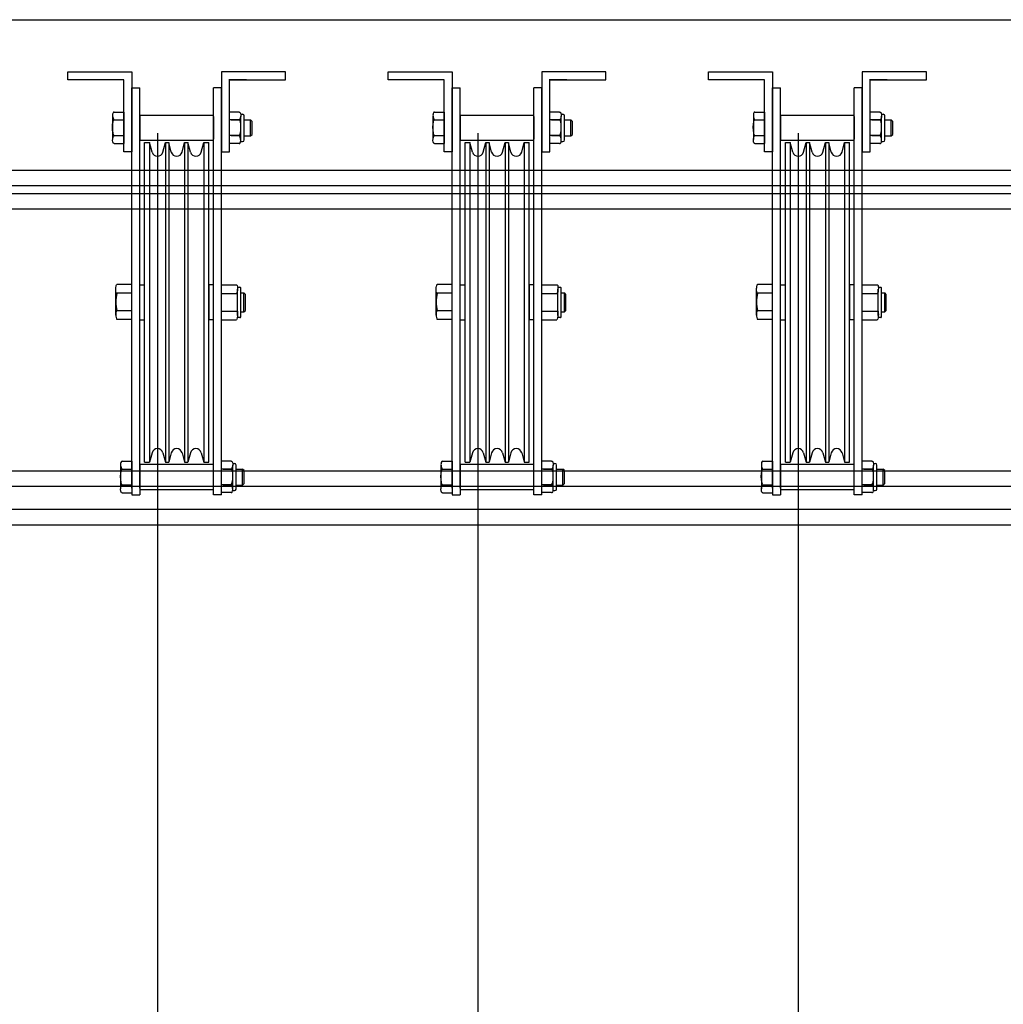
# Model space of a CAD drawing. Units: millimetres. Extents: x -1153402 to -508982, y -25440 to 279567.
# Drawn here: x -905031 to -904417, y 270544 to 271159 of the extents above; entities that cross this region are included whole.
import ezdxf

# ---------------------------------------------------------------- set-up
doc = ezdxf.new("R2010")
doc.units = ezdxf.units.MM
doc.layers.add('치수', color=7, linetype='Continuous')

msp = doc.modelspace()

# ---------------------------------------------------------------- linework, layer by layer
for p, q in [((-913244.94, 271158.72), (-894244.94, 271158.72)), ((-905001.35, 271121.22), (-905001.35, 271126.22)), ((-905001.35, 271126.22), (-904961.35, 271126.22)), ((-904961.35, 271126.22), (-904961.35, 271076.22)), ((-904905.35, 271126.22), (-904905.35, 271076.22)), ((-904865.35, 271126.22), (-904905.35, 271126.22)), ((-904865.35, 271121.22), (-904865.35, 271126.22)), ((-904801.35, 271121.22), (-904801.35, 271126.22)), ((-904801.35, 271126.22), (-904761.35, 271126.22)), ((-904761.35, 271126.22), (-904761.35, 271076.22)), ((-904705.35, 271126.22), (-904705.35, 271076.22)), ((-904665.35, 271126.22), (-904705.35, 271126.22)), ((-904665.35, 271121.22), (-904665.35, 271126.22)), ((-904601.35, 271121.22), (-904601.35, 271126.22)), ((-904601.35, 271126.22), (-904561.35, 271126.22)), ((-904561.35, 271126.22), (-904561.35, 271076.22)), ((-904505.35, 271126.22), (-904505.35, 271076.22)), ((-904465.35, 271126.22), (-904505.35, 271126.22)), ((-904465.35, 271121.22), (-904465.35, 271126.22)), ((-904966.35, 271121.22), (-905001.35, 271121.22)), ((-904976.85, 271121.22), (-904995.85, 271121.22)), ((-904966.35, 271076.22), (-904966.35, 271121.22)), ((-904889.85, 271121.22), (-904900.85, 271121.22)), ((-904900.35, 271076.22), (-904900.35, 271121.22)), ((-904900.35, 271121.22), (-904865.35, 271121.22)), ((-904766.35, 271121.22), (-904801.35, 271121.22)), ((-904776.85, 271121.22), (-904795.85, 271121.22)), ((-904766.35, 271076.22), (-904766.35, 271121.22)), ((-904689.85, 271121.22), (-904700.85, 271121.22)), ((-904700.35, 271076.22), (-904700.35, 271121.22)), ((-904700.35, 271121.22), (-904665.35, 271121.22)), ((-904566.35, 271121.22), (-904601.35, 271121.22)), ((-904576.85, 271121.22), (-904595.85, 271121.22)), ((-904566.35, 271076.22), (-904566.35, 271121.22)), ((-904489.85, 271121.22), (-904500.85, 271121.22)), ((-904500.35, 271076.22), (-904500.35, 271121.22)), ((-904500.35, 271121.22), (-904465.35, 271121.22)), ((-904961.35, 270988.22), (-904961.35, 271116.22)), ((-904961.35, 271116.22), (-904956.35, 271116.22)), ((-904956.35, 270866.22), (-904956.35, 271116.22)), ((-904910.35, 270862.01), (-904910.35, 271116.22)), ((-904905.35, 271116.22), (-904910.35, 271116.22)), ((-904905.35, 270988.22), (-904905.35, 271116.22)), ((-904761.35, 270988.22), (-904761.35, 271116.22)), ((-904761.35, 271116.22), (-904756.35, 271116.22)), ((-904756.35, 270866.22), (-904756.35, 271116.22)), ((-904710.35, 270862.01), (-904710.35, 271116.22)), ((-904705.35, 271116.22), (-904710.35, 271116.22)), ((-904705.35, 270988.22), (-904705.35, 271116.22)), ((-904561.35, 270988.22), (-904561.35, 271116.22)), ((-904561.35, 271116.22), (-904556.35, 271116.22)), ((-904556.35, 270866.22), (-904556.35, 271116.22)), ((-904510.35, 270862.01), (-904510.35, 271116.22)), ((-904505.35, 271116.22), (-904510.35, 271116.22)), ((-904505.35, 270988.22), (-904505.35, 271116.22)), ((-904972.35, 271101.03), (-904966.35, 271101.03)), ((-904966.35, 271101.03), (-904966.35, 271081.4)), ((-904894.35, 271101.03), (-904900.35, 271101.03)), ((-904893.36, 271099.63), (-904892.24, 271099.63)), ((-904772.35, 271101.03), (-904766.35, 271101.03)), ((-904766.35, 271101.03), (-904766.35, 271081.4)), ((-904694.35, 271101.03), (-904700.35, 271101.03)), ((-904693.36, 271099.63), (-904692.24, 271099.63)), ((-904572.35, 271101.03), (-904566.35, 271101.03)), ((-904566.35, 271101.03), (-904566.35, 271081.4)), ((-904494.35, 271101.03), (-904500.35, 271101.03)), ((-904493.36, 271099.63), (-904492.24, 271099.63)), ((-904973.35, 271098.58), (-904973.35, 271083.86)), ((-904972.35, 271096.13), (-904966.35, 271096.13)), ((-904956.35, 271099.17), (-904956.35, 271083.27)), ((-904956.35, 271099.17), (-904910.35, 271099.17)), ((-904910.35, 271098.36), (-904910.35, 271084.07)), ((-904900.35, 271083.86), (-904900.35, 271098.58)), ((-904894.35, 271096.13), (-904900.35, 271096.13)), ((-904899.35, 271096.13), (-904894.2, 271096.13)), ((-904893.36, 271083.76), (-904893.36, 271098.48)), ((-904891.24, 271083.63), (-904891.24, 271098.63)), ((-904891.24, 271096.13), (-904887.24, 271096.13)), ((-904887.24, 271086.13), (-904887.24, 271096.13)), ((-904886.24, 271095.13), (-904887.24, 271096.13)), ((-904886.24, 271087.13), (-904886.24, 271095.13)), ((-904773.35, 271098.58), (-904773.35, 271083.86)), ((-904772.35, 271096.13), (-904766.35, 271096.13)), ((-904756.35, 271099.17), (-904756.35, 271083.27)), ((-904756.35, 271099.17), (-904710.35, 271099.17)), ((-904710.35, 271098.36), (-904710.35, 271084.07)), ((-904700.35, 271083.86), (-904700.35, 271098.58)), ((-904694.35, 271096.13), (-904700.35, 271096.13)), ((-904699.35, 271096.13), (-904694.2, 271096.13)), ((-904693.36, 271083.76), (-904693.36, 271098.48)), ((-904691.24, 271083.63), (-904691.24, 271098.63)), ((-904691.24, 271096.13), (-904687.24, 271096.13)), ((-904687.24, 271086.13), (-904687.24, 271096.13)), ((-904686.24, 271095.13), (-904687.24, 271096.13)), ((-904686.24, 271087.13), (-904686.24, 271095.13)), ((-904573.35, 271098.58), (-904573.35, 271083.86)), ((-904572.35, 271096.13), (-904566.35, 271096.13)), ((-904556.35, 271099.17), (-904556.35, 271083.27)), ((-904556.35, 271099.17), (-904510.35, 271099.17)), ((-904510.35, 271098.36), (-904510.35, 271084.07)), ((-904500.35, 271083.86), (-904500.35, 271098.58)), ((-904494.35, 271096.13), (-904500.35, 271096.13)), ((-904499.35, 271096.13), (-904494.2, 271096.13)), ((-904493.36, 271083.76), (-904493.36, 271098.48)), ((-904491.24, 271083.63), (-904491.24, 271098.63)), ((-904491.24, 271096.13), (-904487.24, 271096.13)), ((-904487.24, 271086.13), (-904487.24, 271096.13)), ((-904486.24, 271095.13), (-904487.24, 271096.13)), ((-904486.24, 271087.13), (-904486.24, 271095.13)), ((-904887.24, 271086.13), (-904886.24, 271087.13)), ((-904687.24, 271086.13), (-904686.24, 271087.13)), ((-904487.24, 271086.13), (-904486.24, 271087.13)), ((-904972.35, 271086.31), (-904966.35, 271086.31)), ((-904972.35, 271081.4), (-904966.35, 271081.4)), ((-904910.35, 271083.27), (-904956.35, 271083.27)), ((-904953.35, 270882.44), (-904953.35, 271081.99)), ((-904953.35, 271081.99), (-904950.31, 271081.99)), ((-904950.31, 271081.99), (-904950.31, 270882.44)), ((-904948.73, 271076.09), (-904950.31, 271081.99)), ((-904941.97, 271076.09), (-904940.39, 271081.99)), ((-904940.39, 271081.99), (-904940.39, 270882.44)), ((-904940.39, 271081.99), (-904938.31, 271081.99)), ((-904938.31, 271081.99), (-904938.31, 270882.44)), ((-904936.73, 271076.09), (-904938.31, 271081.99)), ((-904929.97, 271076.09), (-904928.39, 271081.99)), ((-904928.39, 271081.99), (-904928.39, 270882.44)), ((-904928.39, 271081.99), (-904926.31, 271081.99)), ((-904926.31, 271081.99), (-904926.31, 270882.44)), ((-904924.73, 271076.09), (-904926.31, 271081.99)), ((-904917.97, 271076.09), (-904916.39, 271081.99)), ((-904916.39, 271081.99), (-904916.39, 270882.44)), ((-904916.39, 271081.99), (-904913.35, 271081.99)), ((-904913.35, 270882.44), (-904913.35, 271081.99)), ((-904894.35, 271086.31), (-904900.35, 271086.31)), ((-904894.35, 271081.4), (-904900.35, 271081.4)), ((-904899.35, 271086.31), (-904894.35, 271086.31)), ((-904893.36, 271082.63), (-904892.24, 271082.63)), ((-904891.24, 271086.13), (-904887.24, 271086.13)), ((-904772.35, 271086.31), (-904766.35, 271086.31)), ((-904772.35, 271081.4), (-904766.35, 271081.4)), ((-904710.35, 271083.27), (-904756.35, 271083.27)), ((-904753.35, 270882.44), (-904753.35, 271081.99)), ((-904753.35, 271081.99), (-904750.31, 271081.99)), ((-904750.31, 271081.99), (-904750.31, 270882.44)), ((-904748.73, 271076.09), (-904750.31, 271081.99)), ((-904741.97, 271076.09), (-904740.39, 271081.99)), ((-904740.39, 271081.99), (-904740.39, 270882.44)), ((-904740.39, 271081.99), (-904738.31, 271081.99)), ((-904738.31, 271081.99), (-904738.31, 270882.44)), ((-904736.73, 271076.09), (-904738.31, 271081.99)), ((-904729.97, 271076.09), (-904728.39, 271081.99)), ((-904728.39, 271081.99), (-904728.39, 270882.44)), ((-904728.39, 271081.99), (-904726.31, 271081.99)), ((-904726.31, 271081.99), (-904726.31, 270882.44)), ((-904724.73, 271076.09), (-904726.31, 271081.99)), ((-904717.97, 271076.09), (-904716.39, 271081.99)), ((-904716.39, 271081.99), (-904716.39, 270882.44)), ((-904716.39, 271081.99), (-904713.35, 271081.99)), ((-904713.35, 270882.44), (-904713.35, 271081.99)), ((-904694.35, 271086.31), (-904700.35, 271086.31)), ((-904694.35, 271081.4), (-904700.35, 271081.4)), ((-904699.35, 271086.31), (-904694.35, 271086.31)), ((-904693.36, 271082.63), (-904692.24, 271082.63)), ((-904691.24, 271086.13), (-904687.24, 271086.13)), ((-904572.35, 271086.31), (-904566.35, 271086.31)), ((-904572.35, 271081.4), (-904566.35, 271081.4)), ((-904510.35, 271083.27), (-904556.35, 271083.27)), ((-904553.35, 270882.44), (-904553.35, 271081.99)), ((-904553.35, 271081.99), (-904550.31, 271081.99)), ((-904550.31, 271081.99), (-904550.31, 270882.44)), ((-904548.73, 271076.09), (-904550.31, 271081.99)), ((-904541.97, 271076.09), (-904540.39, 271081.99)), ((-904540.39, 271081.99), (-904540.39, 270882.44)), ((-904540.39, 271081.99), (-904538.31, 271081.99)), ((-904538.31, 271081.99), (-904538.31, 270882.44)), ((-904536.73, 271076.09), (-904538.31, 271081.99)), ((-904529.97, 271076.09), (-904528.39, 271081.99)), ((-904528.39, 271081.99), (-904528.39, 270882.44)), ((-904528.39, 271081.99), (-904526.31, 271081.99)), ((-904526.31, 271081.99), (-904526.31, 270882.44)), ((-904524.73, 271076.09), (-904526.31, 271081.99)), ((-904517.97, 271076.09), (-904516.39, 271081.99)), ((-904516.39, 271081.99), (-904516.39, 270882.44)), ((-904516.39, 271081.99), (-904513.35, 271081.99)), ((-904513.35, 270882.44), (-904513.35, 271081.99)), ((-904494.35, 271086.31), (-904500.35, 271086.31)), ((-904494.35, 271081.4), (-904500.35, 271081.4)), ((-904499.35, 271086.31), (-904494.35, 271086.31)), ((-904493.36, 271082.63), (-904492.24, 271082.63)), ((-904491.24, 271086.13), (-904487.24, 271086.13)), ((-904961.35, 271076.22), (-904966.35, 271076.22)), ((-904905.35, 271076.22), (-904900.35, 271076.22)), ((-904761.35, 271076.22), (-904766.35, 271076.22)), ((-904705.35, 271076.22), (-904700.35, 271076.22)), ((-904561.35, 271076.22), (-904566.35, 271076.22)), ((-904505.35, 271076.22), (-904500.35, 271076.22)), ((-894797.94, 271064.52), (-912719.94, 271064.52)), ((-894797.94, 271054.92), (-912719.94, 271054.92)), ((-896044.91, 271050.02), (-912719.91, 271050.02)), ((-896044.91, 271040.42), (-912719.91, 271040.42)), ((-904971.35, 270974.24), (-904971.35, 270990.7)), ((-904961.35, 270993.44), (-904970.7, 270993.44)), ((-904961.35, 270987.95), (-904961.35, 270993.44)), ((-904956.35, 270993.22), (-904953.35, 270993.22)), ((-904913.35, 270993.22), (-904913.35, 270971.22)), ((-904910.35, 270993.22), (-904913.35, 270993.22)), ((-904905.35, 270993.19), (-904896, 270993.19)), ((-904905.35, 270987.7), (-904905.35, 270993.19)), ((-904895.35, 270991.72), (-904893.85, 270991.72)), ((-904895.35, 270973.99), (-904895.35, 270990.45)), ((-904893.35, 270973.22), (-904893.35, 270991.22)), ((-904771.35, 270974.24), (-904771.35, 270990.7)), ((-904761.35, 270993.44), (-904770.7, 270993.44)), ((-904761.35, 270987.95), (-904761.35, 270993.44)), ((-904756.35, 270993.22), (-904753.35, 270993.22)), ((-904713.35, 270993.22), (-904713.35, 270971.22)), ((-904710.35, 270993.22), (-904713.35, 270993.22)), ((-904705.35, 270993.19), (-904696, 270993.19)), ((-904705.35, 270987.7), (-904705.35, 270993.19)), ((-904695.35, 270991.72), (-904693.85, 270991.72)), ((-904695.35, 270973.99), (-904695.35, 270990.45)), ((-904693.35, 270973.22), (-904693.35, 270991.22)), ((-904571.35, 270974.24), (-904571.35, 270990.7)), ((-904561.35, 270993.44), (-904570.7, 270993.44)), ((-904561.35, 270987.95), (-904561.35, 270993.44)), ((-904556.35, 270993.22), (-904553.35, 270993.22)), ((-904513.35, 270993.22), (-904513.35, 270971.22)), ((-904510.35, 270993.22), (-904513.35, 270993.22)), ((-904505.35, 270993.19), (-904496, 270993.19)), ((-904505.35, 270987.7), (-904505.35, 270993.19)), ((-904495.35, 270991.72), (-904493.85, 270991.72)), ((-904495.35, 270973.99), (-904495.35, 270990.45)), ((-904493.35, 270973.22), (-904493.35, 270991.22)), ((-904961.35, 270987.95), (-904970.7, 270987.95)), ((-904961.35, 270976.98), (-904961.35, 270987.95)), ((-904905.35, 270976.73), (-904905.35, 270987.7)), ((-904905.35, 270987.7), (-904896, 270987.7)), ((-904896, 270987.7), (-904895.35, 270987.7)), ((-904893.35, 270988.22), (-904891.35, 270988.22)), ((-904891.35, 270976.22), (-904891.35, 270988.22)), ((-904890.35, 270987.22), (-904891.35, 270988.22)), ((-904890.35, 270977.22), (-904890.35, 270987.22)), ((-904761.35, 270987.95), (-904770.7, 270987.95)), ((-904761.35, 270976.98), (-904761.35, 270987.95)), ((-904705.35, 270976.73), (-904705.35, 270987.7)), ((-904705.35, 270987.7), (-904696, 270987.7)), ((-904696, 270987.7), (-904695.35, 270987.7)), ((-904693.35, 270988.22), (-904691.35, 270988.22)), ((-904691.35, 270976.22), (-904691.35, 270988.22)), ((-904690.35, 270987.22), (-904691.35, 270988.22)), ((-904690.35, 270977.22), (-904690.35, 270987.22)), ((-904561.35, 270987.95), (-904570.7, 270987.95)), ((-904561.35, 270976.98), (-904561.35, 270987.95)), ((-904505.35, 270976.73), (-904505.35, 270987.7)), ((-904505.35, 270987.7), (-904496, 270987.7)), ((-904496, 270987.7), (-904495.35, 270987.7)), ((-904493.35, 270988.22), (-904491.35, 270988.22)), ((-904491.35, 270976.22), (-904491.35, 270988.22)), ((-904490.35, 270987.22), (-904491.35, 270988.22)), ((-904490.35, 270977.22), (-904490.35, 270987.22)), ((-904971.35, 270976.98), (-904971.35, 270974.24)), ((-904961.35, 270976.98), (-904970.7, 270976.98)), ((-904961.35, 270971.5), (-904961.35, 270976.98)), ((-904905.35, 270971.25), (-904905.35, 270976.73)), ((-904905.35, 270976.73), (-904896, 270976.73)), ((-904895.35, 270976.73), (-904895.35, 270973.99)), ((-904891.35, 270976.22), (-904890.35, 270977.22)), ((-904771.35, 270976.98), (-904771.35, 270974.24)), ((-904761.35, 270976.98), (-904770.7, 270976.98)), ((-904761.35, 270971.5), (-904761.35, 270976.98)), ((-904705.35, 270971.25), (-904705.35, 270976.73)), ((-904705.35, 270976.73), (-904696, 270976.73)), ((-904695.35, 270976.73), (-904695.35, 270973.99)), ((-904691.35, 270976.22), (-904690.35, 270977.22)), ((-904571.35, 270976.98), (-904571.35, 270974.24)), ((-904561.35, 270976.98), (-904570.7, 270976.98)), ((-904561.35, 270971.5), (-904561.35, 270976.98)), ((-904505.35, 270971.25), (-904505.35, 270976.73)), ((-904505.35, 270976.73), (-904496, 270976.73)), ((-904495.35, 270976.73), (-904495.35, 270973.99)), ((-904491.35, 270976.22), (-904490.35, 270977.22)), ((-904961.35, 270971.5), (-904970.7, 270971.5)), ((-904961.35, 270866.22), (-904961.35, 270976.22)), ((-904956.35, 270971.22), (-904956.35, 270976.22)), ((-904956.35, 270971.22), (-904953.35, 270971.22)), ((-904910.35, 270971.22), (-904913.35, 270971.22)), ((-904910.35, 270971.22), (-904910.35, 270976.22)), ((-904905.35, 270866.22), (-904905.35, 270976.22)), ((-904905.35, 270971.25), (-904896, 270971.25)), ((-904893.85, 270972.72), (-904895.42, 270972.72)), ((-904893.35, 270976.22), (-904891.35, 270976.22)), ((-904761.35, 270971.5), (-904770.7, 270971.5)), ((-904761.35, 270866.22), (-904761.35, 270976.22)), ((-904756.35, 270971.22), (-904756.35, 270976.22)), ((-904756.35, 270971.22), (-904753.35, 270971.22)), ((-904710.35, 270971.22), (-904713.35, 270971.22)), ((-904710.35, 270971.22), (-904710.35, 270976.22)), ((-904705.35, 270866.22), (-904705.35, 270976.22)), ((-904705.35, 270971.25), (-904696, 270971.25)), ((-904693.85, 270972.72), (-904695.42, 270972.72)), ((-904693.35, 270976.22), (-904691.35, 270976.22)), ((-904561.35, 270971.5), (-904570.7, 270971.5)), ((-904561.35, 270866.22), (-904561.35, 270976.22)), ((-904556.35, 270971.22), (-904556.35, 270976.22)), ((-904556.35, 270971.22), (-904553.35, 270971.22)), ((-904510.35, 270971.22), (-904513.35, 270971.22)), ((-904510.35, 270971.22), (-904510.35, 270976.22)), ((-904505.35, 270866.22), (-904505.35, 270976.22)), ((-904505.35, 270971.25), (-904496, 270971.25)), ((-904493.85, 270972.72), (-904495.42, 270972.72)), ((-904493.35, 270976.22), (-904491.35, 270976.22)), ((-904948.73, 270888.35), (-904950.31, 270882.44)), ((-904941.97, 270888.35), (-904940.39, 270882.44)), ((-904936.73, 270888.35), (-904938.31, 270882.44)), ((-904929.97, 270888.35), (-904928.39, 270882.44)), ((-904924.73, 270888.35), (-904926.31, 270882.44)), ((-904917.97, 270888.35), (-904916.39, 270882.44)), ((-904748.73, 270888.35), (-904750.31, 270882.44)), ((-904741.97, 270888.35), (-904740.39, 270882.44)), ((-904736.73, 270888.35), (-904738.31, 270882.44)), ((-904729.97, 270888.35), (-904728.39, 270882.44)), ((-904724.73, 270888.35), (-904726.31, 270882.44)), ((-904717.97, 270888.35), (-904716.39, 270882.44)), ((-904548.73, 270888.35), (-904550.31, 270882.44)), ((-904541.97, 270888.35), (-904540.39, 270882.44)), ((-904536.73, 270888.35), (-904538.31, 270882.44)), ((-904529.97, 270888.35), (-904528.39, 270882.44)), ((-904524.73, 270888.35), (-904526.31, 270882.44)), ((-904517.97, 270888.35), (-904516.39, 270882.44)), ((-904968.35, 270880.57), (-904968.35, 270865.85)), ((-904967.35, 270883.02), (-904961.35, 270883.02)), ((-904967.35, 270878.12), (-904961.35, 270878.12)), ((-904961.35, 270883.02), (-904961.35, 270862.01)), ((-904956.35, 270881.16), (-904910.35, 270881.16)), ((-904956.35, 270881.16), (-904956.35, 270862.01)), ((-904953.35, 270882.44), (-904950.31, 270882.44)), ((-904940.39, 270882.44), (-904938.31, 270882.44)), ((-904928.39, 270882.44), (-904926.31, 270882.44)), ((-904916.39, 270882.44), (-904913.35, 270882.44)), ((-904899.35, 270883.09), (-904905.35, 270883.09)), ((-904905.35, 270865.91), (-904905.35, 270880.63)), ((-904905.35, 270862.01), (-904905.35, 270880.57)), ((-904899.35, 270878.18), (-904905.35, 270878.18)), ((-904904.35, 270878.18), (-904899.2, 270878.18)), ((-904898.36, 270881.68), (-904897.24, 270881.68)), ((-904898.36, 270865.82), (-904898.36, 270880.54)), ((-904896.24, 270865.68), (-904896.24, 270880.68)), ((-904896.24, 270878.18), (-904892.24, 270878.18)), ((-904892.24, 270868.18), (-904892.24, 270878.18)), ((-904891.24, 270877.18), (-904892.24, 270878.18)), ((-904768.35, 270880.57), (-904768.35, 270865.85)), ((-904767.35, 270883.02), (-904761.35, 270883.02)), ((-904767.35, 270878.12), (-904761.35, 270878.12)), ((-904761.35, 270883.02), (-904761.35, 270862.01)), ((-904756.35, 270881.16), (-904710.35, 270881.16)), ((-904756.35, 270881.16), (-904756.35, 270862.01)), ((-904753.35, 270882.44), (-904750.31, 270882.44)), ((-904740.39, 270882.44), (-904738.31, 270882.44)), ((-904728.39, 270882.44), (-904726.31, 270882.44)), ((-904716.39, 270882.44), (-904713.35, 270882.44)), ((-904699.35, 270883.09), (-904705.35, 270883.09)), ((-904705.35, 270865.91), (-904705.35, 270880.63)), ((-904705.35, 270862.01), (-904705.35, 270880.57)), ((-904699.35, 270878.18), (-904705.35, 270878.18)), ((-904704.35, 270878.18), (-904699.2, 270878.18)), ((-904698.36, 270881.68), (-904697.24, 270881.68)), ((-904698.36, 270865.82), (-904698.36, 270880.54)), ((-904696.24, 270865.68), (-904696.24, 270880.68)), ((-904696.24, 270878.18), (-904692.24, 270878.18)), ((-904692.24, 270868.18), (-904692.24, 270878.18)), ((-904691.24, 270877.18), (-904692.24, 270878.18)), ((-904568.35, 270880.57), (-904568.35, 270865.85)), ((-904567.35, 270883.02), (-904561.35, 270883.02)), ((-904567.35, 270878.12), (-904561.35, 270878.12)), ((-904561.35, 270883.02), (-904561.35, 270862.01)), ((-904556.35, 270881.16), (-904510.35, 270881.16)), ((-904556.35, 270881.16), (-904556.35, 270862.01)), ((-904553.35, 270882.44), (-904550.31, 270882.44)), ((-904540.39, 270882.44), (-904538.31, 270882.44)), ((-904528.39, 270882.44), (-904526.31, 270882.44)), ((-904516.39, 270882.44), (-904513.35, 270882.44)), ((-904499.35, 270883.09), (-904505.35, 270883.09)), ((-904505.35, 270865.91), (-904505.35, 270880.63)), ((-904505.35, 270862.01), (-904505.35, 270880.57)), ((-904499.35, 270878.18), (-904505.35, 270878.18)), ((-904504.35, 270878.18), (-904499.2, 270878.18)), ((-904498.36, 270881.68), (-904497.24, 270881.68)), ((-904498.36, 270865.82), (-904498.36, 270880.54)), ((-904496.24, 270865.68), (-904496.24, 270880.68)), ((-904496.24, 270878.18), (-904492.24, 270878.18)), ((-904492.24, 270868.18), (-904492.24, 270878.18)), ((-904491.24, 270877.18), (-904492.24, 270878.18)), ((-898842.84, 270876.92), (-908351.99, 270876.92)), ((-904891.24, 270869.18), (-904891.24, 270877.18)), ((-904691.24, 270869.18), (-904691.24, 270877.18)), ((-904491.24, 270869.18), (-904491.24, 270877.18)), ((-898842.84, 270867.32), (-908358.67, 270867.32)), ((-904967.35, 270868.3), (-904961.35, 270868.3)), ((-904899.35, 270868.37), (-904905.35, 270868.37)), ((-904904.35, 270868.37), (-904899.35, 270868.37)), ((-904896.24, 270868.18), (-904892.24, 270868.18)), ((-904892.24, 270868.18), (-904891.24, 270869.18)), ((-904767.35, 270868.3), (-904761.35, 270868.3)), ((-904699.35, 270868.37), (-904705.35, 270868.37)), ((-904704.35, 270868.37), (-904699.35, 270868.37)), ((-904696.24, 270868.18), (-904692.24, 270868.18)), ((-904692.24, 270868.18), (-904691.24, 270869.18)), ((-904567.35, 270868.3), (-904561.35, 270868.3)), ((-904499.35, 270868.37), (-904505.35, 270868.37)), ((-904504.35, 270868.37), (-904499.35, 270868.37)), ((-904496.24, 270868.18), (-904492.24, 270868.18)), ((-904492.24, 270868.18), (-904491.24, 270869.18)), ((-904967.35, 270863.39), (-904961.35, 270863.39)), ((-904961.35, 270862.01), (-904956.35, 270862.01)), ((-904910.35, 270865.26), (-904956.35, 270865.26)), ((-904905.35, 270862.01), (-904910.35, 270862.01)), ((-904899.35, 270863.46), (-904905.35, 270863.46)), ((-904898.36, 270864.68), (-904897.24, 270864.68)), ((-904767.35, 270863.39), (-904761.35, 270863.39)), ((-904761.35, 270862.01), (-904756.35, 270862.01)), ((-904710.35, 270865.26), (-904756.35, 270865.26)), ((-904705.35, 270862.01), (-904710.35, 270862.01)), ((-904699.35, 270863.46), (-904705.35, 270863.46)), ((-904698.36, 270864.68), (-904697.24, 270864.68)), ((-904567.35, 270863.39), (-904561.35, 270863.39)), ((-904561.35, 270862.01), (-904556.35, 270862.01)), ((-904510.35, 270865.26), (-904556.35, 270865.26)), ((-904505.35, 270862.01), (-904510.35, 270862.01)), ((-904499.35, 270863.46), (-904505.35, 270863.46)), ((-904498.36, 270864.68), (-904497.24, 270864.68)), ((-898842.81, 270852.82), (-908351.96, 270852.82)), ((-898842.81, 270843.22), (-908358.63, 270843.22))]:
    msp.add_line(p, q)
for centre, radius, start, end in [((-904892.24, 271098.63), 1, 0, 90), ((-904692.24, 271098.63), 1, 0, 90), ((-904492.24, 271098.63), 1, 0, 90), ((-904892.24, 271083.63), 1, 270, 0), ((-904692.24, 271083.63), 1, 270, 0), ((-904492.24, 271083.63), 1, 270, 0), ((-904945.35, 271076.99), 3.5, 195, 345), ((-904933.35, 271076.99), 3.5, 195, 345), ((-904921.35, 271076.99), 3.5, 195, 345), ((-904745.35, 271076.99), 3.5, 195, 345), ((-904733.35, 271076.99), 3.5, 195, 345), ((-904721.35, 271076.99), 3.5, 195, 345), ((-904545.35, 271076.99), 3.5, 195, 345), ((-904533.35, 271076.99), 3.5, 195, 345), ((-904521.35, 271076.99), 3.5, 195, 345), ((-904893.85, 270991.22), 0.5, 0, 90), ((-904693.85, 270991.22), 0.5, 0, 90), ((-904493.85, 270991.22), 0.5, 0, 90), ((-904947.88, 270982.47), 23.47, 166.48761, 193.51239), ((-904747.88, 270982.47), 23.47, 166.48761, 193.51239), ((-904547.88, 270982.47), 23.47, 166.48761, 193.51239), ((-904893.85, 270973.22), 0.5, 270, 0), ((-904693.85, 270973.22), 0.5, 270, 0), ((-904493.85, 270973.22), 0.5, 270, 0), ((-904945.35, 270887.44), 3.5, 15, 165), ((-904933.35, 270887.44), 3.5, 15, 165), ((-904921.35, 270887.44), 3.5, 15, 165), ((-904745.35, 270887.44), 3.5, 15, 165), ((-904733.35, 270887.44), 3.5, 15, 165), ((-904721.35, 270887.44), 3.5, 15, 165), ((-904545.35, 270887.44), 3.5, 15, 165), ((-904533.35, 270887.44), 3.5, 15, 165), ((-904521.35, 270887.44), 3.5, 15, 165), ((-904897.24, 270880.68), 1, 0, 90), ((-904697.24, 270880.68), 1, 0, 90), ((-904497.24, 270880.68), 1, 0, 90), ((-904897.24, 270865.68), 1, 270, 0), ((-904697.24, 270865.68), 1, 270, 0), ((-904497.24, 270865.68), 1, 270, 0)]:
    msp.add_arc(centre, radius, start, end)
for centre, major_axis, ratio, start_param, end_param in [((-904972.35, 271098.58), (-0.24, 2.5), 0.395786, -0.242324, 2.899269), ((-904772.35, 271098.58), (-0.24, 2.5), 0.395786, -0.242324, 2.899269), ((-904572.35, 271098.58), (-0.24, 2.5), 0.395786, -0.242324, 2.899269), ((-904894.35, 271091.22), (0.08, 4.92), 0.211869, 3.21621, 6.357802), ((-904694.35, 271091.22), (0.08, 4.92), 0.211869, 3.21621, 6.357802), ((-904494.35, 271091.22), (0.08, 4.92), 0.211869, 3.21621, 6.357802), ((-904894.35, 271083.86), (-0.24, 2.5), 0.395786, 2.899269, 6.040861), ((-904694.35, 271083.86), (-0.24, 2.5), 0.395786, 2.899269, 6.040861), ((-904494.35, 271083.86), (-0.24, 2.5), 0.395786, 2.899269, 6.040861), ((-904970.7, 270974.24), (-0.14, 2.8), 0.238768, -0.209787, 2.931805), ((-904770.7, 270974.24), (-0.14, 2.8), 0.238768, -0.209787, 2.931805), ((-904570.7, 270974.24), (-0.14, 2.8), 0.238768, -0.209787, 2.931805), ((-904967.35, 270880.57), (-0.24, 2.5), 0.395786, -0.242324, 2.899269), ((-904899.35, 270873.27), (0.08, 4.92), 0.211869, 3.21621, 6.357802), ((-904767.35, 270880.57), (-0.24, 2.5), 0.395786, -0.242324, 2.899269), ((-904699.35, 270873.27), (0.08, 4.92), 0.211869, 3.21621, 6.357802), ((-904567.35, 270880.57), (-0.24, 2.5), 0.395786, -0.242324, 2.899269), ((-904499.35, 270873.27), (0.08, 4.92), 0.211869, 3.21621, 6.357802), ((-904899.35, 270865.91), (-0.24, 2.5), 0.395786, 2.899269, 6.040861), ((-904699.35, 270865.91), (-0.24, 2.5), 0.395786, 2.899269, 6.040861), ((-904499.35, 270865.91), (-0.24, 2.5), 0.395786, 2.899269, 6.040861)]:
    msp.add_ellipse(centre, major_axis=major_axis, ratio=ratio, start_param=start_param, end_param=end_param)
at = {"extrusion": (0, 0, -1)}
for centre, major_axis, ratio, start_param, end_param in [((-904894.35, 271098.58), (0.24, 2.5), 0.395786, -0.242324, 2.899269), ((-904694.35, 271098.58), (0.24, 2.5), 0.395786, -0.242324, 2.899269), ((-904494.35, 271098.58), (0.24, 2.5), 0.395786, -0.242324, 2.899269), ((-904972.35, 271091.22), (-0.08, 4.92), 0.211869, 3.21621, 6.357802), ((-904772.35, 271091.22), (-0.08, 4.92), 0.211869, 3.21621, 6.357802), ((-904572.35, 271091.22), (-0.08, 4.92), 0.211869, 3.21621, 6.357802), ((-904972.35, 271083.86), (0.24, 2.5), 0.395786, 2.899269, 6.040861), ((-904772.35, 271083.86), (0.24, 2.5), 0.395786, 2.899269, 6.040861), ((-904572.35, 271083.86), (0.24, 2.5), 0.395786, 2.899269, 6.040861), ((-904970.7, 270990.7), (0.14, 2.8), 0.238768, 2.931805, 6.073398), ((-904896, 270990.45), (0.14, 2.8), 0.238768, -0.209787, 2.931805), ((-904770.7, 270990.7), (0.14, 2.8), 0.238768, 2.931805, 6.073398), ((-904696, 270990.45), (0.14, 2.8), 0.238768, -0.209787, 2.931805), ((-904570.7, 270990.7), (0.14, 2.8), 0.238768, 2.931805, 6.073398), ((-904496, 270990.45), (0.14, 2.8), 0.238768, -0.209787, 2.931805), ((-904896, 270973.99), (0.16, 2.82), 0.229691, -0.248271, 2.893321), ((-904696, 270973.99), (0.16, 2.82), 0.229691, -0.248271, 2.893321), ((-904496, 270973.99), (0.16, 2.82), 0.229691, -0.248271, 2.893321), ((-904967.35, 270873.21), (-0.08, 4.92), 0.211869, 3.21621, 6.357802), ((-904899.35, 270880.63), (0.24, 2.5), 0.395786, -0.242324, 2.899269), ((-904767.35, 270873.21), (-0.08, 4.92), 0.211869, 3.21621, 6.357802), ((-904699.35, 270880.63), (0.24, 2.5), 0.395786, -0.242324, 2.899269), ((-904567.35, 270873.21), (-0.08, 4.92), 0.211869, 3.21621, 6.357802), ((-904499.35, 270880.63), (0.24, 2.5), 0.395786, -0.242324, 2.899269), ((-904967.35, 270865.85), (0.24, 2.5), 0.395786, 2.899269, 6.040861), ((-904767.35, 270865.85), (0.24, 2.5), 0.395786, 2.899269, 6.040861), ((-904567.35, 270865.85), (0.24, 2.5), 0.395786, 2.899269, 6.040861)]:
    msp.add_ellipse(centre, major_axis=major_axis, ratio=ratio, start_param=start_param, end_param=end_param, dxfattribs=at)
at = {"layer": '치수'}
for p, q in [((-904945.35, 271087.93), (-904945.35, 267335.72)), ((-904745.35, 271087.93), (-904745.35, 267335.72)), ((-904545.35, 271087.93), (-904545.35, 267335.72))]:
    msp.add_line(p, q, dxfattribs=at)

doc.saveas('drawing.dxf')
